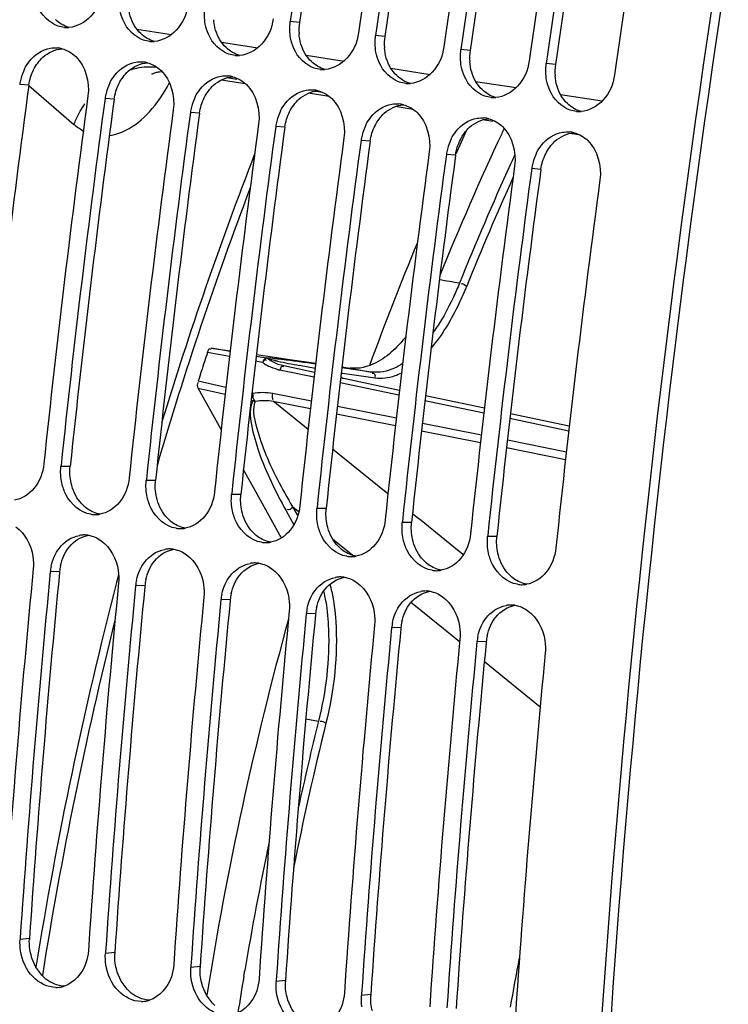
# Model space of a CAD drawing. Units: millimetres. Extents: x 0 to 594, y 0 to 420.
# Drawn here: x 284 to 290, y 64 to 73 of the extents above; entities that cross this region are included whole.
import ezdxf

# ---------------------------------------------------------------- set-up
doc = ezdxf.new("R2010")
doc.units = ezdxf.units.MM
doc.header["$LTSCALE"] = 32.67
doc.layers.get('0').update_dxf_attribs({"linetype": 'CONTINUOUS'})
doc.layers.add('SOLIDES', color=7, linetype='CONTINUOUS')

msp = doc.modelspace()

# ---------------------------------------------------------------- linework, layer by layer
at = {"color": 9, "linetype": 'CONTINUOUS'}
for p, q in [((284.672677, 73.328181), (284.998839, 73.278055)), ((286.207155, 73.39182), (286.120936, 73.400562)), ((287.013125, 73.259642), (286.926906, 73.268384)), ((285.472206, 73.205306), (285.813673, 73.152829)), ((287.819095, 73.127464), (287.732876, 73.136206)), ((286.271735, 73.082432), (286.628507, 73.027602)), ((287.071264, 72.959558), (287.442056, 72.902573)), ((288.625065, 72.995286), (288.538846, 73.004027)), ((285.617106, 72.855315), (285.523024, 72.869774)), ((283.651934, 72.799136), (283.565421, 72.805758)), ((287.871666, 72.836549), (288.254976, 72.777641)), ((284.457904, 72.666958), (284.371391, 72.673579)), ((286.424324, 72.731259), (286.350209, 72.742649)), ((288.673053, 72.713389), (289.067896, 72.652708)), ((285.263874, 72.534779), (285.17736, 72.541401)), ((286.069843, 72.402601), (285.98333, 72.409223)), ((286.875813, 72.270423), (286.7893, 72.277045)), ((287.681783, 72.138245), (287.59527, 72.144867)), ((288.487752, 72.006067), (288.401239, 72.012689)), ((284.042275, 69.201056), (283.954872, 69.200251)), ((284.848245, 69.068878), (284.760841, 69.068072)), ((285.654215, 68.936699), (285.566811, 68.935894)), ((286.460185, 68.804521), (286.372781, 68.803716)), ((287.266154, 68.672343), (287.178751, 68.671538)), ((288.072124, 68.540165), (287.98472, 68.53936)), ((283.942185, 68.210592), (283.854567, 68.207664)), ((284.748155, 68.078414), (284.660537, 68.075486)), ((285.554125, 67.946236), (285.466507, 67.943308)), ((286.360095, 67.814057), (286.272476, 67.81113)), ((287.166064, 67.681879), (287.078446, 67.678952)), ((287.972034, 67.549701), (287.884416, 67.546774)), ((283.657612, 64.747485), (283.569384, 64.737136)), ((284.463582, 64.615307), (284.375354, 64.604958)), ((285.269551, 64.483129), (285.181323, 64.47278)), ((286.075521, 64.35095), (285.987293, 64.340602)), ((286.881491, 64.218772), (286.793263, 64.208424))]:
    msp.add_line(p, q, dxfattribs=at)
at = {"color": 7, "linetype": 'CONTINUOUS'}
for p, q in [((283.955928, 69.210282), (283.954872, 69.200251)), ((284.761898, 69.078104), (284.760841, 69.068072)), ((285.567867, 68.945926), (285.566811, 68.935894)), ((286.373837, 68.813748), (286.372781, 68.803716)), ((287.179807, 68.68157), (287.178751, 68.671538)), ((287.985777, 68.549392), (287.98472, 68.53936)), ((283.570489, 64.753499), (283.569384, 64.737136)), ((284.376459, 64.621321), (284.375354, 64.604958)), ((285.182428, 64.489143), (285.181323, 64.47278)), ((285.682496, 64.38997), (285.691598, 64.444046)), ((285.988398, 64.356965), (285.987293, 64.340602)), ((286.794368, 64.224787), (286.793263, 64.208424))]:
    msp.add_line(p, q, dxfattribs=at)
at = {"color": 3, "linetype": 'CONTINUOUS'}
for p, q in [((283.942185, 68.210592), (283.941104, 68.199421)), ((284.748155, 68.078414), (284.747074, 68.067243)), ((285.554125, 67.946236), (285.553043, 67.935065)), ((286.360095, 67.814057), (286.359013, 67.802887)), ((287.166064, 67.681879), (287.164983, 67.670709)), ((287.972034, 67.549701), (287.970953, 67.53853))]:
    msp.add_line(p, q, dxfattribs=at)
at = {"color": 7, "linetype": 'CONTINUOUS'}
for centre, radius, start, end in [((406.438992, 56.193074), 121.542306, 170.20878652, 171.8609404), ((407.083768, 56.087332), 121.542306, 170.20878652, 171.8609404), ((407.244961, 56.060896), 121.542306, 170.20878652, 171.8609404), ((407.889737, 55.955153), 121.542306, 170.20878652, 171.8609404), ((408.050931, 55.928718), 121.542306, 170.20878652, 171.8609404), ((408.695707, 55.822975), 121.542306, 170.20878652, 171.8609404), ((408.856901, 55.79654), 121.542306, 170.20878652, 171.8609404), ((409.501677, 55.690797), 121.542306, 170.20878652, 171.8609404), ((284.010986, 73.604419), 0.260007, 264.7877432, 270.1332273), ((284.010988, 73.611712), 0.2673, 270.1290399, 274.2933133), ((283.900722, 72.898444), 0.254413, 75.2456239, 85.0635902), ((284.816956, 73.472241), 0.260007, 264.7877432, 270.1332273), ((284.816958, 73.479533), 0.2673, 270.1290399, 274.2933133), ((285.622925, 73.340063), 0.260007, 264.7877432, 270.1332273), ((285.622928, 73.347355), 0.2673, 270.1290399, 274.2933133), ((284.032325, 72.743069), 0.47106, 153.459631, 165.8128962), ((284.706692, 72.766265), 0.254413, 75.2456239, 85.0635902), ((286.428895, 73.207884), 0.260007, 264.7877432, 270.1332273), ((286.428898, 73.215177), 0.2673, 270.1290399, 274.2933133), ((284.032023, 72.742827), 0.470826, 165.775255, 172.3188167), ((285.512662, 72.634087), 0.254413, 75.2456239, 85.0635902), ((284.838294, 72.610891), 0.47106, 153.459631, 165.8128962), ((287.234865, 73.075706), 0.260007, 264.7877432, 270.1332273), ((287.234867, 73.082999), 0.2673, 270.1290399, 274.2933133), ((404.007008, 56.572434), 120.87752, 172.33268513, 173.99089162), ((404.169622, 56.545822), 120.878951, 172.33269183, 173.98609743), ((284.837992, 72.610648), 0.470826, 165.775255, 172.3188167), ((285.644264, 72.478713), 0.47106, 153.459631, 165.8128962), ((286.318632, 72.501909), 0.254413, 75.2456239, 85.0635902), ((288.040835, 72.943528), 0.260007, 264.7877432, 270.1332273), ((288.040837, 72.950821), 0.2673, 270.1290399, 274.2933133), ((285.643962, 72.47847), 0.470826, 165.775255, 172.3188167), ((287.124601, 72.369731), 0.254413, 75.2456239, 85.0635902), ((404.812978, 56.440256), 120.87752, 172.33268513, 173.99089162), ((404.975592, 56.413644), 120.878951, 172.33269183, 173.98609743), ((286.450234, 72.346535), 0.47106, 153.459631, 165.8128962), ((287.930571, 72.237553), 0.254413, 75.2456239, 85.0635902), ((288.846804, 72.81135), 0.260007, 264.7877432, 270.1332273), ((288.846807, 72.818643), 0.2673, 270.1290399, 274.2933133), ((405.618948, 56.308078), 120.87752, 172.33268513, 173.99089162), ((405.781562, 56.281465), 120.878951, 172.33269183, 173.98609743), ((286.449932, 72.346292), 0.470826, 165.775255, 172.3188167), ((287.256204, 72.214357), 0.47106, 153.459631, 165.8128962), ((312.362991, 60.992094), 26.770607, 154.7972874, 154.9133601), ((406.424918, 56.1759), 120.87752, 172.33268513, 173.99089162), ((287.255901, 72.214114), 0.470826, 165.775255, 172.3188167), ((313.222063, 60.598531), 27.715508, 154.9294829, 157.9477213), ((312.527277, 60.894521), 27.274409, 155.1097627, 155.625817), ((288.736541, 72.105375), 0.254413, 75.2456239, 85.0635902), ((406.587531, 56.149287), 120.878951, 172.33269183, 173.98609743), ((288.062173, 72.082179), 0.47106, 153.459631, 165.8128962), ((407.230887, 56.043722), 120.87752, 172.33268513, 173.99089162), ((407.393501, 56.017109), 120.878951, 172.33269183, 173.98609743), ((288.061871, 72.081936), 0.470826, 165.775255, 172.3188167), ((288.868143, 71.95), 0.47106, 153.459631, 165.8128962), ((408.036857, 55.911543), 120.87752, 172.33268513, 173.99089162), ((288.867841, 71.949758), 0.470826, 165.775255, 172.3188167), ((408.199471, 55.884931), 120.878951, 172.33269183, 173.98609743), ((408.842827, 55.779365), 120.87752, 172.33268513, 173.99089162), ((314.291477, 60.139594), 29.193521, 157.4924994, 159.9395938), ((284.27755, 69.003556), 0.256596, 260.7121373, 271.1073445), ((284.277382, 69.013186), 0.266227, 271.1035732, 279.4283745), ((285.08352, 68.871378), 0.256596, 260.7121373, 271.1073445), ((285.083351, 68.881008), 0.266227, 271.1035732, 279.4283745), ((284.174848, 68.289), 0.266172, 91.3906183, 99.4301216), ((284.174641, 68.298182), 0.256988, 81.4792054, 91.3941972), ((284.980818, 68.156822), 0.266172, 91.3906183, 99.4301216), ((284.980611, 68.166004), 0.256988, 81.4792054, 91.3941972), ((285.88949, 68.7392), 0.256596, 260.7121373, 271.1073445), ((285.889321, 68.74883), 0.266227, 271.1035732, 279.4283745), ((286.695459, 68.607021), 0.256596, 260.7121373, 271.1073445), ((286.695291, 68.616652), 0.266227, 271.1035732, 279.4283745), ((402.365163, 56.735516), 119.22756, 174.46565932, 176.13913067), ((284.317786, 68.162731), 0.465393, 167.8766805, 174.4595692), ((285.786787, 68.024644), 0.266172, 91.3906183, 99.4301216), ((285.786581, 68.033826), 0.256988, 81.4792054, 91.3941972), ((287.501429, 68.474843), 0.256596, 260.7121373, 271.1073445), ((287.50126, 68.484474), 0.266227, 271.1035732, 279.4283745), ((402.530457, 56.708724), 119.231675, 174.46567882, 176.1312114), ((285.123756, 68.030553), 0.465393, 167.8766805, 174.4595692), ((286.592757, 67.892466), 0.266172, 91.3906183, 99.4301216), ((286.59255, 67.901647), 0.256988, 81.4792054, 91.3941972), ((403.171132, 56.603338), 119.22756, 174.46565932, 176.13913067), ((403.336426, 56.576546), 119.231675, 174.46567882, 176.1312114), ((287.398727, 67.760288), 0.266172, 91.3906183, 99.4301216), ((287.39852, 67.769469), 0.256988, 81.4792054, 91.3941972), ((288.307399, 68.342665), 0.256596, 260.7121373, 271.1073445), ((288.30723, 68.352296), 0.266227, 271.1035732, 279.4283745), ((403.977102, 56.47116), 119.22756, 174.46565932, 176.13913067), ((404.142396, 56.444367), 119.231675, 174.46567882, 176.1312114), ((285.929725, 67.898375), 0.465393, 167.8766805, 174.4595692), ((404.783072, 56.338981), 119.22756, 174.46565932, 176.13913067), ((286.735695, 67.766197), 0.465393, 167.8766805, 174.4595692), ((288.204697, 67.62811), 0.266172, 91.3906183, 99.4301216), ((288.20449, 67.637291), 0.256988, 81.4792054, 91.3941972), ((317.694068, 59.03881), 32.77209, 164.565313, 170.920564), ((404.948366, 56.312189), 119.231675, 174.46567882, 176.1312114), ((405.589042, 56.206803), 119.22756, 174.46565932, 176.13913067), ((405.754336, 56.180011), 119.231675, 174.46567882, 176.1312114), ((287.541665, 67.634019), 0.465393, 167.8766805, 174.4595692), ((406.395011, 56.074625), 119.22756, 174.46565932, 176.13913067), ((288.347635, 67.501841), 0.465393, 167.8766805, 174.4595692), ((406.560305, 56.047833), 119.231675, 174.46567882, 176.1312114), ((407.200981, 55.942447), 119.22756, 174.46565932, 176.13913067), ((318.164002, 58.951689), 32.933615, 168.2512503, 170.3998953), ((318.270365, 58.932866), 33.041627, 170.4935618, 171.0995973), ((283.907136, 64.544755), 0.259887, 270.1174908, 277.2236308), ((283.906757, 64.548095), 0.263248, 277.214031, 279.4665845), ((283.905973, 64.55236), 0.267584, 279.4819493, 287.1337068), ((284.713106, 64.412577), 0.259887, 270.1174908, 277.2236308), ((284.712727, 64.415917), 0.263248, 277.214031, 279.4665845), ((284.711943, 64.420182), 0.267584, 279.4819493, 287.1337068)]:
    msp.add_arc(centre, radius, start, end, dxfattribs=at)
at = {"color": 3, "linetype": 'CONTINUOUS'}
for centre, radius, start, end in [((406.267938, 56.221127), 121.282415, 170.20878652, 171.8609404), ((407.073907, 56.088949), 121.282415, 170.20878652, 171.8609404), ((407.879877, 55.956771), 121.282415, 170.20878652, 171.8609404), ((408.685847, 55.824592), 121.282415, 170.20878652, 171.8609404), ((286.682349, 73.324468), 0.479943, 171.9328972, 184.5414512), ((287.488319, 73.19229), 0.479943, 171.9328972, 184.5414512), ((288.294288, 73.060112), 0.479943, 171.9328972, 184.5414512), ((289.100258, 72.927934), 0.479943, 171.9328972, 184.5414512), ((403.192587, 56.70604), 120.619051, 172.33268513, 173.99089162), ((403.998557, 56.573862), 120.619051, 172.33268513, 173.99089162), ((404.804527, 56.441684), 120.619051, 172.33268513, 173.99089162), ((405.610496, 56.309506), 120.619051, 172.33268513, 173.99089162), ((406.416466, 56.177327), 120.619051, 172.33268513, 173.99089162), ((407.222436, 56.045149), 120.619051, 172.33268513, 173.99089162), ((408.028406, 55.912971), 120.619051, 172.33268513, 173.99089162), ((284.403427, 68.165851), 0.463407, 167.8710643, 174.4595581), ((402.357703, 56.736789), 118.970092, 174.47104032, 176.1391423), ((285.209397, 68.033673), 0.463407, 167.8710643, 174.4595581), ((403.163673, 56.604611), 118.970092, 174.47104032, 176.1391423), ((403.969642, 56.472433), 118.970092, 174.47104032, 176.1391423), ((286.015367, 67.901494), 0.463407, 167.8710643, 174.4595581), ((286.821336, 67.769316), 0.463407, 167.8710643, 174.4595581), ((404.775612, 56.340255), 118.970092, 174.47104032, 176.1391423), ((405.581582, 56.208076), 118.970092, 174.47104032, 176.1391423), ((287.627306, 67.637138), 0.463407, 167.8710643, 174.4595581), ((288.433276, 67.50496), 0.463407, 167.8710643, 174.4595581), ((406.387552, 56.075898), 118.970092, 174.47104032, 176.1391423), ((284.116543, 64.716543), 0.459973, 176.1428349, 177.47091), ((284.922513, 64.584365), 0.459973, 176.1428349, 177.47091), ((285.728482, 64.452187), 0.459973, 176.1428349, 177.47091), ((286.534452, 64.320008), 0.459973, 176.1428349, 177.47091), ((287.340422, 64.18783), 0.459973, 176.1428349, 177.47091)]:
    msp.add_arc(centre, radius, start, end, dxfattribs=at)
at = {"color": 7, "linetype": 'CONTINUOUS'}
for points, knots in [([(291.036915, 78.947108), (290.682084, 77.13784), (289.436436, 69.917608), (288.841204, 62.583277), (288.790402, 57.10107)], [0, 0, 0, 0, 0.25166386, 1, 1, 1, 1]), ([(283.928148, 73.358097), (283.843493, 73.386707), (283.745965, 73.489978), (283.712493, 73.608137), (283.706359, 73.641217)], [0, 0, 0, 0, 0.72647564, 1, 1, 1, 1]), ([(284.347803, 73.691354), (284.335329, 73.604129), (284.268946, 73.440388), (284.10826, 73.350949), (284.030999, 73.345162)], [0, 0, 0, 0, 0.53211442, 1, 1, 1, 1]), ([(284.734117, 73.225919), (284.649463, 73.254529), (284.551935, 73.3578), (284.518463, 73.475958), (284.512329, 73.509039)], [0, 0, 0, 0, 0.72647564, 1, 1, 1, 1]), ([(285.153773, 73.559176), (285.141298, 73.471951), (285.074916, 73.30821), (284.914229, 73.218771), (284.836969, 73.212983)], [0, 0, 0, 0, 0.53211442, 1, 1, 1, 1]), ([(285.959742, 73.426997), (285.947268, 73.339772), (285.880886, 73.176032), (285.720199, 73.086593), (285.642939, 73.080805)], [0, 0, 0, 0, 0.53211442, 1, 1, 1, 1]), ([(285.540087, 73.09374), (285.455433, 73.122351), (285.357904, 73.225621), (285.324433, 73.34378), (285.318299, 73.376861)], [0, 0, 0, 0, 0.72647564, 1, 1, 1, 1]), ([(286.346057, 72.961562), (286.261403, 72.990173), (286.163874, 73.093443), (286.130402, 73.211602), (286.124268, 73.244682)], [0, 0, 0, 0, 0.72647564, 1, 1, 1, 1]), ([(286.765712, 73.294819), (286.753238, 73.207594), (286.686856, 73.043854), (286.526169, 72.954415), (286.448908, 72.948627)], [0, 0, 0, 0, 0.53211442, 1, 1, 1, 1]), ([(283.610905, 72.953552), (283.623867, 72.979432), (283.679619, 73.070507), (283.779598, 73.136738), (283.856502, 73.149295)], [0, 0, 0, 0, 0.27085001, 1, 1, 1, 1]), ([(287.571682, 73.162641), (287.559208, 73.075416), (287.492825, 72.911676), (287.332139, 72.822237), (287.254878, 72.816449)], [0, 0, 0, 0, 0.53211442, 1, 1, 1, 1]), ([(287.152027, 72.829384), (287.067372, 72.857995), (286.969844, 72.961265), (286.936372, 73.079424), (286.930238, 73.112504)], [0, 0, 0, 0, 0.72647564, 1, 1, 1, 1]), ([(284.416875, 72.821374), (284.429837, 72.847254), (284.485589, 72.938329), (284.585568, 73.00456), (284.662471, 73.017117)], [0, 0, 0, 0, 0.27085001, 1, 1, 1, 1]), ([(287.957996, 72.697206), (287.873342, 72.725816), (287.775814, 72.829087), (287.742342, 72.947246), (287.736208, 72.980326)], [0, 0, 0, 0, 0.72647564, 1, 1, 1, 1]), ([(288.377652, 73.030463), (288.365177, 72.943238), (288.298795, 72.779497), (288.138108, 72.690059), (288.060848, 72.684271)], [0, 0, 0, 0, 0.53211442, 1, 1, 1, 1]), ([(285.222845, 72.689196), (285.235807, 72.715076), (285.291559, 72.806151), (285.391538, 72.872382), (285.468441, 72.884938)], [0, 0, 0, 0, 0.27085001, 1, 1, 1, 1]), ([(289.183621, 72.898285), (289.171147, 72.81106), (289.104765, 72.647319), (288.944078, 72.557881), (288.866818, 72.552093)], [0, 0, 0, 0, 0.53211442, 1, 1, 1, 1]), ([(288.763966, 72.565028), (288.679312, 72.593638), (288.581783, 72.696909), (288.548312, 72.815068), (288.542178, 72.848148)], [0, 0, 0, 0, 0.72647564, 1, 1, 1, 1]), ([(286.028815, 72.557018), (286.041776, 72.582898), (286.097529, 72.673973), (286.197508, 72.740204), (286.274411, 72.75276)], [0, 0, 0, 0, 0.27085001, 1, 1, 1, 1]), ([(286.834784, 72.424839), (286.847746, 72.45072), (286.903498, 72.541794), (287.003477, 72.608026), (287.080381, 72.620582)], [0, 0, 0, 0, 0.27085001, 1, 1, 1, 1]), ([(287.640754, 72.292661), (287.653716, 72.318542), (287.709468, 72.409616), (287.809447, 72.475848), (287.88635, 72.488404)], [0, 0, 0, 0, 0.27085001, 1, 1, 1, 1]), ([(288.446724, 72.160483), (288.459686, 72.186363), (288.515438, 72.277438), (288.615417, 72.34367), (288.69232, 72.356226)], [0, 0, 0, 0, 0.27085001, 1, 1, 1, 1]), ([(287.212106, 70.424385), (287.196463, 70.405089), (287.136642, 70.335136), (287.068885, 70.27147), (287.014428, 70.232031)], [0, 0, 0, 0, 0.26976804, 1, 1, 1, 1]), ([(287.014428, 70.232031), (286.987681, 70.212661), (286.890282, 70.150428), (286.768182, 70.119117), (286.685933, 70.130748)], [0, 0, 0, 0, 0.28446322, 1, 1, 1, 1]), ([(283.793678, 69.226686), (283.785013, 69.144357), (283.730537, 68.988325), (283.586847, 68.894625), (283.515024, 68.882733)], [0, 0, 0, 0, 0.53208422, 1, 1, 1, 1]), ([(284.599647, 69.094508), (284.590983, 69.012178), (284.536507, 68.856147), (284.392816, 68.762447), (284.320993, 68.750555)], [0, 0, 0, 0, 0.53208422, 1, 1, 1, 1]), ([(284.236137, 68.750324), (284.137789, 68.766453), (284.014924, 68.876358), (283.972131, 69.006875), (283.96391, 69.044122)], [0, 0, 0, 0, 0.72320935, 1, 1, 1, 1]), ([(285.405617, 68.96233), (285.396952, 68.88), (285.342477, 68.723969), (285.198786, 68.630269), (285.126963, 68.618377)], [0, 0, 0, 0, 0.53208422, 1, 1, 1, 1]), ([(285.042107, 68.618146), (284.943759, 68.634275), (284.820894, 68.74418), (284.778101, 68.874697), (284.76988, 68.911944)], [0, 0, 0, 0, 0.72320935, 1, 1, 1, 1]), ([(285.848076, 68.485968), (285.749729, 68.502097), (285.626863, 68.612001), (285.584071, 68.742519), (285.575849, 68.779766)], [0, 0, 0, 0, 0.72320935, 1, 1, 1, 1]), ([(286.211587, 68.830152), (286.202922, 68.747822), (286.148447, 68.591791), (286.004756, 68.498091), (285.932933, 68.486199)], [0, 0, 0, 0, 0.53208422, 1, 1, 1, 1]), ([(287.017557, 68.697974), (287.008892, 68.615644), (286.954416, 68.459612), (286.810726, 68.365912), (286.738903, 68.354021)], [0, 0, 0, 0, 0.53208422, 1, 1, 1, 1]), ([(283.530122, 68.633207), (283.618188, 68.5707), (283.694222, 68.420094), (283.697152, 68.273114), (283.693373, 68.2341)], [0, 0, 0, 0, 0.73370344, 1, 1, 1, 1]), ([(286.654046, 68.35379), (286.555698, 68.369919), (286.432833, 68.479823), (286.39004, 68.610341), (286.381819, 68.647587)], [0, 0, 0, 0, 0.72320935, 1, 1, 1, 1]), ([(283.894331, 68.355592), (283.906231, 68.381431), (283.958032, 68.472463), (284.055927, 68.5391), (284.131237, 68.551575)], [0, 0, 0, 0, 0.27149008, 1, 1, 1, 1]), ([(284.336092, 68.501029), (284.424157, 68.438521), (284.500191, 68.287916), (284.503122, 68.140936), (284.499343, 68.101922)], [0, 0, 0, 0, 0.73370344, 1, 1, 1, 1]), ([(287.460016, 68.221612), (287.361668, 68.237741), (287.238803, 68.347645), (287.19601, 68.478163), (287.187789, 68.515409)], [0, 0, 0, 0, 0.72320935, 1, 1, 1, 1]), ([(287.823526, 68.565796), (287.814862, 68.483466), (287.760386, 68.327434), (287.616695, 68.233734), (287.544872, 68.221843)], [0, 0, 0, 0, 0.53208422, 1, 1, 1, 1]), ([(284.700301, 68.223413), (284.712201, 68.249253), (284.764001, 68.340285), (284.861897, 68.406922), (284.937207, 68.419397)], [0, 0, 0, 0, 0.27149008, 1, 1, 1, 1]), ([(288.629496, 68.433617), (288.620831, 68.351288), (288.566356, 68.195256), (288.422665, 68.101556), (288.350842, 68.089665)], [0, 0, 0, 0, 0.53208422, 1, 1, 1, 1]), ([(285.142061, 68.36885), (285.230127, 68.306343), (285.306161, 68.155738), (285.309092, 68.008757), (285.305313, 67.969744)], [0, 0, 0, 0, 0.73370344, 1, 1, 1, 1]), ([(288.265986, 68.089434), (288.167638, 68.105562), (288.044773, 68.215467), (288.00198, 68.345985), (287.993759, 68.383231)], [0, 0, 0, 0, 0.72320935, 1, 1, 1, 1]), ([(285.506271, 68.091235), (285.51817, 68.117075), (285.569971, 68.208107), (285.667867, 68.274744), (285.743177, 68.287219)], [0, 0, 0, 0, 0.27149008, 1, 1, 1, 1]), ([(285.948031, 68.236672), (286.036097, 68.174165), (286.112131, 68.02356), (286.115061, 67.876579), (286.111282, 67.837565)], [0, 0, 0, 0, 0.73370344, 1, 1, 1, 1]), ([(286.312241, 67.959057), (286.32414, 67.984897), (286.375941, 68.075929), (286.473836, 68.142566), (286.549146, 68.15504)], [0, 0, 0, 0, 0.27149008, 1, 1, 1, 1]), ([(286.754001, 68.104494), (286.842067, 68.041987), (286.918101, 67.891382), (286.921031, 67.744401), (286.917252, 67.705387)], [0, 0, 0, 0, 0.73370344, 1, 1, 1, 1]), ([(287.11821, 67.826879), (287.13011, 67.852718), (287.181911, 67.943751), (287.279806, 68.010388), (287.355116, 68.022862)], [0, 0, 0, 0, 0.27149008, 1, 1, 1, 1]), ([(287.55997, 67.972316), (287.648036, 67.909809), (287.72407, 67.759203), (287.727001, 67.612223), (287.723222, 67.573209)], [0, 0, 0, 0, 0.73370344, 1, 1, 1, 1]), ([(287.92418, 67.694701), (287.93608, 67.72054), (287.98788, 67.811573), (288.085776, 67.878209), (288.161086, 67.890684)], [0, 0, 0, 0, 0.27149008, 1, 1, 1, 1]), ([(288.36594, 67.840138), (288.454006, 67.777631), (288.53004, 67.627025), (288.532971, 67.480045), (288.529192, 67.441031)], [0, 0, 0, 0, 0.73370344, 1, 1, 1, 1]), ([(283.907669, 64.284869), (283.828291, 64.28472), (283.657667, 64.373191), (283.587652, 64.541338), (283.573969, 64.63152)], [0, 0, 0, 0, 0.4653118, 1, 1, 1, 1]), ([(284.21416, 64.631394), (284.211545, 64.592626), (284.187294, 64.455747), (284.081096, 64.326305), (283.984804, 64.296652)], [0, 0, 0, 0, 0.2783146, 1, 1, 1, 1]), ([(284.713639, 64.152691), (284.63426, 64.152542), (284.463637, 64.241013), (284.393622, 64.40916), (284.379939, 64.499342)], [0, 0, 0, 0, 0.4653118, 1, 1, 1, 1]), ([(285.020129, 64.499216), (285.017514, 64.460448), (284.993264, 64.323569), (284.887066, 64.194127), (284.790774, 64.164473)], [0, 0, 0, 0, 0.2783146, 1, 1, 1, 1]), ([(285.519609, 64.020512), (285.44023, 64.020363), (285.269606, 64.108835), (285.199591, 64.276982), (285.185909, 64.367163)], [0, 0, 0, 0, 0.4653118, 1, 1, 1, 1]), ([(285.826099, 64.367038), (285.823484, 64.32827), (285.799233, 64.191391), (285.693036, 64.061949), (285.596744, 64.032295)], [0, 0, 0, 0, 0.2783146, 1, 1, 1, 1]), ([(286.325578, 63.888334), (286.2462, 63.888185), (286.075576, 63.976657), (286.005561, 64.144804), (285.991878, 64.234985)], [0, 0, 0, 0, 0.4653118, 1, 1, 1, 1]), ([(286.632069, 64.234859), (286.629454, 64.196092), (286.605203, 64.059213), (286.499006, 63.929771), (286.402713, 63.900117)], [0, 0, 0, 0, 0.2783146, 1, 1, 1, 1])]:
    msp.add_open_spline(points, degree=3, knots=knots, dxfattribs=at)
at = {"color": 3, "linetype": 'CONTINUOUS'}
msp.add_open_spline([(291.120894, 78.925149), (290.766393, 77.117559), (289.522125, 69.904139), (288.92843, 62.576604), (288.878945, 57.099626)], degree=3, knots=[0, 0, 0, 0, 0.25166931, 1, 1, 1, 1], dxfattribs=at)
for points in [[(284.649939, 73.361026), (284.616115, 73.417875), (284.597173, 73.484877), (284.591973, 73.550823)], [(284.030793, 73.345262), (283.98301, 73.358059), (283.937971, 73.385227), (283.90229, 73.419489)], [(285.455909, 73.228848), (285.422085, 73.285697), (285.403143, 73.352699), (285.397943, 73.418645)], [(284.70826, 73.287311), (284.68566, 73.309012), (284.66596, 73.334099), (284.649939, 73.361026)], [(284.836762, 73.213084), (284.78898, 73.22588), (284.743941, 73.253049), (284.70826, 73.287311)], [(285.51423, 73.155132), (285.49163, 73.176833), (285.471929, 73.201921), (285.455909, 73.228848)], [(286.261878, 73.09667), (286.228055, 73.153519), (286.209112, 73.220521), (286.203913, 73.286466)], [(283.784319, 73.063475), (283.833208, 73.107972), (283.899403, 73.139327), (283.965302, 73.144566)], [(285.642732, 73.080906), (285.594949, 73.093702), (285.54991, 73.120871), (285.51423, 73.155132)], [(287.067848, 72.964492), (287.034024, 73.021341), (287.015082, 73.088343), (287.009883, 73.154288)], [(283.697302, 72.94646), (283.719082, 72.989915), (283.748371, 73.030757), (283.784319, 73.063475)], [(286.320199, 73.022954), (286.297599, 73.044655), (286.277899, 73.069743), (286.261878, 73.09667)], [(284.590289, 72.931297), (284.639178, 72.975794), (284.705373, 73.007148), (284.771271, 73.012388)], [(286.448702, 72.948727), (286.400919, 72.961524), (286.35588, 72.988693), (286.320199, 73.022954)], [(287.126169, 72.890776), (287.103569, 72.912477), (287.083869, 72.937565), (287.067848, 72.964492)], [(287.873818, 72.832314), (287.839994, 72.889163), (287.821052, 72.956165), (287.815852, 73.02211)], [(283.651934, 72.799136), (283.658789, 72.85006), (283.674278, 72.900523), (283.697302, 72.94646)], [(284.503271, 72.814282), (284.525052, 72.857737), (284.554341, 72.898579), (284.590289, 72.931297)], [(285.396259, 72.799119), (285.445147, 72.843616), (285.511343, 72.87497), (285.577241, 72.88021)], [(287.254672, 72.816549), (287.206889, 72.829346), (287.16185, 72.856515), (287.126169, 72.890776)], [(288.679788, 72.700135), (288.645964, 72.756984), (288.627021, 72.823986), (288.621822, 72.889932)], [(284.457904, 72.666958), (284.464759, 72.717882), (284.480247, 72.768345), (284.503271, 72.814282)], [(285.309241, 72.682104), (285.331021, 72.725559), (285.360311, 72.766401), (285.396259, 72.799119)], [(287.932139, 72.758598), (287.909539, 72.780299), (287.889838, 72.805387), (287.873818, 72.832314)], [(285.263874, 72.534779), (285.270728, 72.585704), (285.286217, 72.636167), (285.309241, 72.682104)], [(286.202228, 72.666941), (286.251117, 72.711437), (286.317313, 72.742792), (286.383211, 72.748032)], [(288.060641, 72.684371), (288.012859, 72.697168), (287.96782, 72.724337), (287.932139, 72.758598)], [(288.738109, 72.62642), (288.715509, 72.648121), (288.695808, 72.673209), (288.679788, 72.700135)], [(286.115211, 72.549926), (286.136991, 72.593381), (286.16628, 72.634223), (286.202228, 72.666941)], [(287.008198, 72.534763), (287.057087, 72.579259), (287.123282, 72.610614), (287.189181, 72.615854)], [(288.866611, 72.552193), (288.818828, 72.56499), (288.773789, 72.592159), (288.738109, 72.62642)], [(286.069843, 72.402601), (286.076698, 72.453526), (286.092187, 72.503989), (286.115211, 72.549926)], [(286.921181, 72.417747), (286.942961, 72.461203), (286.97225, 72.502045), (287.008198, 72.534763)], [(286.875813, 72.270423), (286.882668, 72.321348), (286.898157, 72.371811), (286.921181, 72.417747)], [(287.72715, 72.285569), (287.748931, 72.329025), (287.77822, 72.369867), (287.814168, 72.402585)], [(287.814168, 72.402585), (287.863057, 72.447081), (287.929252, 72.478436), (287.99515, 72.483675)], [(288.620138, 72.270407), (288.669026, 72.314903), (288.735222, 72.346258), (288.80112, 72.351497)], [(287.681783, 72.138245), (287.688638, 72.18917), (287.704126, 72.239632), (287.72715, 72.285569)], [(288.53312, 72.153391), (288.5549, 72.196846), (288.58419, 72.237688), (288.620138, 72.270407)], [(288.487752, 72.006067), (288.494607, 72.056991), (288.510096, 72.107454), (288.53312, 72.153391)], [(284.051312, 69.045415), (284.040096, 69.096158), (284.036836, 69.149373), (284.042275, 69.201056)], [(284.857282, 68.913236), (284.846066, 68.963979), (284.842806, 69.017195), (284.848245, 69.068878)], [(284.13559, 68.866437), (284.093729, 68.917389), (284.065543, 68.981026), (284.051312, 69.045415)], [(284.203537, 68.802775), (284.17823, 68.820744), (284.155292, 68.842455), (284.13559, 68.866437)], [(284.94156, 68.734259), (284.899699, 68.785211), (284.871513, 68.848848), (284.857282, 68.913236)], [(285.663251, 68.781058), (285.652036, 68.831801), (285.648776, 68.885017), (285.654215, 68.936699)], [(284.325606, 68.751662), (284.28202, 68.758458), (284.239505, 68.777236), (284.203537, 68.802775)], [(285.747529, 68.602081), (285.705669, 68.653033), (285.677483, 68.71667), (285.663251, 68.781058)], [(286.469221, 68.64888), (286.458005, 68.699623), (286.454745, 68.752839), (286.460185, 68.804521)], [(285.009506, 68.670597), (284.9842, 68.688566), (284.961262, 68.710277), (284.94156, 68.734259)], [(285.131576, 68.619484), (285.087989, 68.626279), (285.045474, 68.645058), (285.009506, 68.670597)], [(285.815476, 68.538419), (285.79017, 68.556387), (285.767232, 68.578099), (285.747529, 68.602081)], [(286.553499, 68.469902), (286.511639, 68.520855), (286.483453, 68.584492), (286.469221, 68.64888)], [(287.275191, 68.516702), (287.263975, 68.567445), (287.260715, 68.620661), (287.266154, 68.672343)], [(284.032674, 68.440986), (284.077986, 68.49757), (284.147158, 68.541843), (284.218678, 68.553667)], [(285.937545, 68.487306), (285.893959, 68.494101), (285.851444, 68.51288), (285.815476, 68.538419)], [(287.359469, 68.337724), (287.317608, 68.388676), (287.289422, 68.452313), (287.275191, 68.516702)], [(288.081161, 68.384524), (288.069945, 68.435267), (288.066685, 68.488483), (288.072124, 68.540165)], [(283.981851, 68.358049), (283.995423, 68.387495), (284.012406, 68.415678), (284.032674, 68.440986)], [(284.838643, 68.308808), (284.883956, 68.365392), (284.953128, 68.409665), (285.024648, 68.421489)], [(286.621446, 68.406241), (286.596139, 68.424209), (286.573201, 68.445921), (286.553499, 68.469902)], [(286.743515, 68.355128), (286.699929, 68.361923), (286.657414, 68.380702), (286.621446, 68.406241)], [(283.950365, 68.263218), (283.957361, 68.295782), (283.96791, 68.3278), (283.981851, 68.358049)], [(284.787821, 68.22587), (284.801392, 68.255317), (284.818376, 68.283499), (284.838643, 68.308808)], [(287.427415, 68.274063), (287.402109, 68.292031), (287.379171, 68.313743), (287.359469, 68.337724)], [(288.165439, 68.205546), (288.123578, 68.256498), (288.095392, 68.320135), (288.081161, 68.384524)], [(284.756335, 68.13104), (284.763331, 68.163604), (284.773879, 68.195622), (284.787821, 68.22587)], [(285.644613, 68.17663), (285.689926, 68.233214), (285.759098, 68.277486), (285.830618, 68.289311)], [(287.549485, 68.22295), (287.505899, 68.229745), (287.463384, 68.248524), (287.427415, 68.274063)], [(285.59379, 68.093692), (285.607362, 68.123139), (285.624346, 68.151321), (285.644613, 68.17663)], [(286.450583, 68.044452), (286.495895, 68.101036), (286.565067, 68.145308), (286.636588, 68.157133)], [(288.233385, 68.141884), (288.208079, 68.159853), (288.185141, 68.181565), (288.165439, 68.205546)], [(288.355455, 68.090771), (288.311868, 68.097567), (288.269353, 68.116346), (288.233385, 68.141884)], [(285.562305, 67.998862), (285.5693, 68.031426), (285.579849, 68.063443), (285.59379, 68.093692)], [(286.39976, 67.961514), (286.413332, 67.990961), (286.430316, 68.019143), (286.450583, 68.044452)], [(287.256553, 67.912274), (287.301865, 67.968858), (287.371037, 68.01313), (287.442557, 68.024955)], [(286.368274, 67.866684), (286.37527, 67.899248), (286.385819, 67.931265), (286.39976, 67.961514)], [(287.20573, 67.829336), (287.219302, 67.858783), (287.236285, 67.886965), (287.256553, 67.912274)], [(288.062522, 67.780096), (288.107835, 67.83668), (288.177007, 67.880952), (288.248527, 67.892777)], [(287.174244, 67.734506), (287.18124, 67.767069), (287.191789, 67.799087), (287.20573, 67.829336)], [(288.0117, 67.697158), (288.025271, 67.726604), (288.042255, 67.754787), (288.062522, 67.780096)], [(287.980214, 67.602327), (287.98721, 67.634891), (287.997758, 67.666909), (288.0117, 67.697158)], [(283.672402, 64.59222), (283.660307, 64.639166), (283.654878, 64.688409), (283.657018, 64.73684)], [(283.79655, 64.378965), (283.735589, 64.434186), (283.692923, 64.512568), (283.672402, 64.59222)], [(284.478372, 64.460042), (284.466277, 64.506988), (284.460847, 64.556231), (284.462988, 64.604662)], [(284.60252, 64.246787), (284.541559, 64.302008), (284.498893, 64.38039), (284.478372, 64.460042)], [(285.284341, 64.327864), (285.272247, 64.37481), (285.266817, 64.424052), (285.268958, 64.472484)], [(283.871362, 64.327013), (283.844303, 64.340781), (283.819051, 64.358582), (283.79655, 64.378965)], [(283.984719, 64.296284), (283.945604, 64.29793), (283.906254, 64.309258), (283.871362, 64.327013)], [(285.40849, 64.114609), (285.347529, 64.16983), (285.304862, 64.248212), (285.284341, 64.327864)], [(286.090311, 64.195686), (286.078217, 64.242631), (286.072787, 64.291874), (286.074927, 64.340305)], [(284.677332, 64.194834), (284.650273, 64.208603), (284.625021, 64.226404), (284.60252, 64.246787)], [(284.790688, 64.164106), (284.751574, 64.165752), (284.712224, 64.17708), (284.677332, 64.194834)], [(286.214459, 63.982431), (286.153499, 64.037652), (286.110832, 64.116033), (286.090311, 64.195686)], [(286.896281, 64.063508), (286.884186, 64.110453), (286.878756, 64.159696), (286.880897, 64.208127)]]:
    msp.add_open_spline(points, degree=3, dxfattribs=at)
at = {"color": 7, "linetype": 'CONTINUOUS'}
for points in [[(285.318299, 73.376861), (285.308823, 73.427961), (285.307609, 73.481292), (285.314967, 73.53274)], [(283.987365, 73.345487), (283.967267, 73.347324), (283.947267, 73.351635), (283.928148, 73.358097)], [(286.124268, 73.244682), (286.114793, 73.295783), (286.113579, 73.349114), (286.120936, 73.400562)], [(286.930238, 73.112504), (286.920763, 73.163605), (286.919548, 73.216935), (286.926906, 73.268384)], [(283.856502, 73.149295), (283.878268, 73.152849), (283.900642, 73.153813), (283.922615, 73.151913)], [(283.965515, 73.144468), (284.01376, 73.131798), (284.059261, 73.104434), (284.095257, 73.069902)], [(284.793335, 73.213308), (284.773237, 73.215146), (284.753237, 73.219457), (284.734117, 73.225919)], [(287.736208, 72.980326), (287.726732, 73.031427), (287.725518, 73.084757), (287.732876, 73.136206)], [(284.095257, 73.069902), (284.188428, 72.980521), (284.227421, 72.827972), (284.210197, 72.700015)], [(285.599305, 73.08113), (285.579207, 73.082968), (285.559206, 73.087279), (285.540087, 73.09374)], [(284.662471, 73.017117), (284.684238, 73.020671), (284.706611, 73.021634), (284.728584, 73.019735)], [(284.771485, 73.01229), (284.81973, 72.99962), (284.865231, 72.972256), (284.901227, 72.937724)], [(286.405275, 72.948952), (286.385177, 72.95079), (286.365176, 72.9551), (286.346057, 72.961562)], [(288.542178, 72.848148), (288.532702, 72.899249), (288.531488, 72.952579), (288.538846, 73.004027)], [(284.901227, 72.937724), (284.994397, 72.848343), (285.03339, 72.695794), (285.016166, 72.567837)], [(285.468441, 72.884938), (285.490208, 72.888492), (285.512581, 72.889456), (285.534554, 72.887557)], [(285.577455, 72.880112), (285.6257, 72.867442), (285.671201, 72.840078), (285.707196, 72.805546)], [(285.707196, 72.805546), (285.800367, 72.716165), (285.83936, 72.563616), (285.822136, 72.435659)], [(287.211244, 72.816774), (287.191146, 72.818612), (287.171146, 72.822922), (287.152027, 72.829384)], [(286.274411, 72.75276), (286.296178, 72.756314), (286.318551, 72.757278), (286.340524, 72.755379)], [(286.383424, 72.747934), (286.431669, 72.735264), (286.477171, 72.707899), (286.513166, 72.673368)], [(286.513166, 72.673368), (286.606337, 72.583987), (286.64533, 72.431438), (286.628106, 72.303481)], [(288.017214, 72.684596), (287.997116, 72.686434), (287.977116, 72.690744), (287.957996, 72.697206)], [(287.080381, 72.620582), (287.102147, 72.624136), (287.124521, 72.6251), (287.146494, 72.623201)], [(287.189394, 72.615755), (287.237639, 72.603086), (287.28314, 72.575721), (287.319136, 72.54119)], [(287.319136, 72.54119), (287.412307, 72.451809), (287.4513, 72.29926), (287.434076, 72.171302)], [(287.88635, 72.488404), (287.908117, 72.491958), (287.93049, 72.492922), (287.952463, 72.491022)], [(288.823184, 72.552418), (288.803086, 72.554256), (288.783085, 72.558566), (288.763966, 72.565028)], [(287.995364, 72.483577), (288.043609, 72.470908), (288.08911, 72.443543), (288.125106, 72.409012)], [(288.125106, 72.409012), (288.218276, 72.319631), (288.257269, 72.167082), (288.240045, 72.039124)], [(288.69232, 72.356226), (288.714087, 72.35978), (288.73646, 72.360744), (288.758433, 72.358844)], [(288.801334, 72.351399), (288.849579, 72.338729), (288.89508, 72.311365), (288.931075, 72.276834)], [(288.931075, 72.276834), (289.024246, 72.187453), (289.063239, 72.034904), (289.046015, 71.906946)], [(283.96391, 69.044122), (283.952674, 69.095027), (283.949415, 69.148407), (283.954872, 69.200251)], [(284.76988, 68.911944), (284.758644, 68.962848), (284.755385, 69.016229), (284.760841, 69.068072)], [(285.575849, 68.779766), (285.564613, 68.83067), (285.561355, 68.884051), (285.566811, 68.935894)], [(286.381819, 68.647587), (286.370583, 68.698492), (286.367325, 68.751872), (286.372781, 68.803716)], [(287.187789, 68.515409), (287.176553, 68.566314), (287.173294, 68.619694), (287.178751, 68.671538)], [(284.212719, 68.552333), (284.256763, 68.545715), (284.299772, 68.526808), (284.336092, 68.501029)], [(287.993759, 68.383231), (287.982523, 68.434136), (287.979264, 68.487516), (287.98472, 68.53936)], [(285.018688, 68.420155), (285.062732, 68.413537), (285.105742, 68.394629), (285.142061, 68.36885)], [(283.862772, 68.260472), (283.869786, 68.293133), (283.880358, 68.325248), (283.894331, 68.355592)], [(284.668742, 68.128294), (284.675755, 68.160955), (284.686328, 68.19307), (284.700301, 68.223413)], [(285.824658, 68.287977), (285.868702, 68.281359), (285.911711, 68.262451), (285.948031, 68.236672)], [(286.630628, 68.155798), (286.674672, 68.149181), (286.717681, 68.130273), (286.754001, 68.104494)], [(285.474712, 67.996115), (285.481725, 68.028777), (285.492297, 68.060892), (285.506271, 68.091235)], [(287.436597, 68.02362), (287.480642, 68.017003), (287.523651, 67.998095), (287.55997, 67.972316)], [(286.280682, 67.863937), (286.287695, 67.896599), (286.298267, 67.928714), (286.312241, 67.959057)], [(288.242567, 67.891442), (288.286611, 67.884824), (288.329621, 67.865917), (288.36594, 67.840138)], [(287.086651, 67.731759), (287.093665, 67.764421), (287.104237, 67.796536), (287.11821, 67.826879)], [(287.892621, 67.599581), (287.899634, 67.632243), (287.910207, 67.664357), (287.92418, 67.694701)], [(283.573969, 64.63152), (283.568683, 64.66636), (283.567012, 64.701978), (283.569384, 64.737136)], [(284.379939, 64.499342), (284.374653, 64.534182), (284.372982, 64.569799), (284.375354, 64.604958)], [(285.185909, 64.367163), (285.180623, 64.402003), (285.178952, 64.437621), (285.181323, 64.47278)], [(285.991878, 64.234985), (285.986592, 64.269825), (285.984922, 64.305443), (285.987293, 64.340602)], [(286.797848, 64.102807), (286.792562, 64.137647), (286.790891, 64.173265), (286.793263, 64.208424)]]:
    msp.add_open_spline(points, degree=3, dxfattribs=at)
at = {"layer": 'SOLIDES', "color": 9, "linetype": 'CONTINUOUS'}
for p, q in [((283.651603, 72.796649), (284.078241, 72.430733)), ((288.215941, 72.087449), (288.201792, 72.056426)), ((285.547191, 70.240646), (285.33879, 70.278732)), ((285.552432, 70.285573), (285.373639, 70.31826)), ((285.860053, 70.183468), (285.793542, 70.195623)), ((285.896202, 70.222726), (285.798782, 70.240536)), ((285.906843, 70.219637), (285.902236, 70.221314)), ((286.050848, 70.105288), (286.024452, 70.110852)), ((286.345543, 70.043169), (286.050848, 70.105288)), ((286.355199, 70.125976), (286.207673, 70.154781)), ((286.613795, 70.078982), (286.601529, 70.080737)), ((286.887221, 70.093294), (286.607654, 70.133251)), ((286.921822, 70.034891), (286.613795, 70.078982)), ((286.685933, 70.130748), (286.887221, 70.093294)), ((285.251949, 70.009059), (285.513789, 69.949551)), ((287.147219, 69.874183), (286.591108, 69.991406)), ((286.598015, 70.050471), (286.61213, 70.039139)), ((286.61213, 70.039139), (286.620688, 70.032268)), ((285.252246, 69.941288), (285.506306, 69.883564)), ((285.954197, 69.892684), (286.320047, 69.819911)), ((285.751501, 69.827853), (285.767913, 69.824124)), ((286.289808, 69.551799), (285.960135, 69.818012)), ((285.960135, 69.818012), (286.311896, 69.748036)), ((287.948954, 69.705185), (287.392802, 69.822417)), ((286.55786, 69.699107), (287.114744, 69.588327)), ((286.566011, 69.770985), (287.122896, 69.660212)), ((287.36886, 69.611286), (287.925745, 69.500513)), ((288.750747, 69.536174), (288.194595, 69.653406)), ((287.360708, 69.539397), (287.917592, 69.428617)), ((288.171709, 69.451587), (288.728594, 69.340814)), ((287.043744, 68.943003), (286.520698, 69.365357)), ((288.163556, 69.379688), (288.72044, 69.268907)), ((286.079269, 68.788112), (286.120585, 68.713663)), ((286.143161, 68.82015), (286.184481, 68.745713)), ((286.179708, 68.790626), (286.143161, 68.82015)), ((286.201435, 68.773075), (286.179708, 68.790626)), ((286.120585, 68.713663), (286.154606, 68.65237)), ((287.310667, 68.727469), (287.275114, 68.756177)), ((287.356507, 68.690455), (287.310667, 68.727469)), ((287.700137, 68.412984), (287.356507, 68.690455)), ((286.707936, 68.363903), (286.522886, 68.513395)), ((287.730148, 68.388752), (287.700137, 68.412984)), ((287.755074, 68.368625), (287.730148, 68.388752)), ((284.499423, 68.176067), (284.481301, 68.106728)), ((287.287065, 67.896038), (287.261095, 67.917019)), ((287.650181, 67.602671), (287.287065, 67.896038)), ((287.7206, 67.545777), (287.650181, 67.602671)), ((288.481144, 66.931268), (287.953705, 67.357439)), ((286.26807, 66.819115), (286.387878, 66.799007))]:
    msp.add_line(p, q, dxfattribs=at)
at = {"layer": 'SOLIDES', "color": 7, "linetype": 'CONTINUOUS'}
for p, q in [((285.696408, 72.814436), (285.469441, 72.849173)), ((286.489557, 72.693048), (286.29032, 72.723541)), ((287.281773, 72.571803), (287.112009, 72.597785)), ((288.034693, 72.456572), (287.935009, 72.471828)), ((288.841983, 72.33302), (288.763544, 72.345025)), ((285.373639, 70.31826), (285.553249, 70.292604)), ((285.800728, 70.257249), (285.824365, 70.253873)), ((285.824365, 70.253873), (285.971624, 70.232833)), ((285.916954, 70.213981), (285.917124, 70.213854)), ((285.932134, 70.203326), (285.917424, 70.213571)), ((285.971624, 70.232833), (286.117397, 70.212004)), ((286.007534, 70.165368), (285.981361, 70.176104)), ((286.034591, 70.156595), (286.007534, 70.165368)), ((286.117397, 70.212004), (286.361169, 70.177167)), ((286.060325, 70.150249), (286.034591, 70.156595)), ((286.35089, 70.089005), (286.060325, 70.150249)), ((286.608645, 70.141796), (286.685933, 70.130748)), ((287.152567, 69.920029), (286.596455, 70.037245)), ((285.46906, 69.549822), (285.252246, 69.941288)), ((287.954244, 69.751054), (287.398133, 69.86827)), ((288.755952, 69.582073), (288.19981, 69.699295)), ((285.744292, 69.053364), (285.679218, 69.170692)), ((285.772578, 69.002375), (285.744292, 69.053364)), ((286.021744, 68.553509), (285.772578, 69.002375)), ((286.027787, 68.542631), (286.021744, 68.553509)), ((286.036704, 68.526576), (286.027787, 68.542631))]:
    msp.add_line(p, q, dxfattribs=at)
for points in [[(285.910781, 70.216327), (285.909215, 70.217387), (285.907608, 70.218367), (285.905963, 70.219266), (285.904284, 70.220081), (285.902572, 70.220811), (285.900832, 70.221455), (285.899066, 70.222011), (285.897278, 70.222479), (285.895472, 70.222858)], [(285.917095, 70.213878), (285.915292, 70.215132), (285.912636, 70.216777), (285.909987, 70.218204), (285.9073, 70.219453), (285.904654, 70.220504), (285.9022, 70.22133)], [(285.910724, 70.216223), (285.912089, 70.215984), (285.913362, 70.215668), (285.914535, 70.215274), (285.915621, 70.214791), (285.916624, 70.21421)], [(285.981361, 70.176104), (285.956189, 70.188772), (285.932134, 70.203326)], [(285.789963, 69.817213), (285.788742, 69.81818), (285.787671, 69.81923), (285.786741, 69.820348), (285.785935, 69.821536), (285.785224, 69.822804), (285.784567, 69.824175)]]:
    msp.add_lwpolyline(points, dxfattribs=at)
at = {"layer": 'SOLIDES', "color": 9, "linetype": 'CONTINUOUS'}
for points in [[(285.902236, 70.221314), (285.90115, 70.221636), (285.898601, 70.22229), (285.89602, 70.222809)], [(285.767209, 69.824284), (285.769034, 69.823966), (285.770893, 69.823722), (285.772783, 69.823554), (285.774699, 69.823461), (285.776639, 69.823444), (285.7786, 69.823503), (285.780576, 69.823637), (285.782566, 69.823847), (285.784564, 69.824133)], [(285.76735, 69.822971), (285.769724, 69.821846), (285.772148, 69.820835), (285.774616, 69.819941), (285.777121, 69.819166), (285.779656, 69.818513), (285.782215, 69.817985), (285.784792, 69.817581), (285.787377, 69.817305), (285.789966, 69.817157)]]:
    msp.add_lwpolyline(points, dxfattribs=at)
for centre, radius, start, end in [((319.238835, 59.163709), 35.887009, 158.7858748, 163.0745507), ((312.801035, 60.855738), 27.02921, 155.3130022, 155.4466893), ((313.678825, 60.462654), 27.990977, 155.5312561, 158.0392599), ((313.565273, 60.5031), 27.797566, 155.7260573, 158.0259962), ((319.379757, 59.085022), 35.971085, 159.248846, 163.6530965), ((286.106412, 70.52146), 0.418248, 233.9121396, 235.7721872), ((286.106746, 70.521949), 0.41884, 235.7719803, 236.9549357), ((286.107133, 70.52257), 0.419572, 236.9568394, 242.7814793), ((296.05137, 120.440271), 51.239914, 258.6894648, 258.9240567), ((285.071019, 62.30424), 7.965852, 82.8471936, 83.2673608), ((284.026276, 54.011129), 16.32451, 82.3216819, 82.8331989), ((282.108705, 39.693609), 30.769869, 82.0581927, 82.345148), ((286.11683, 70.549166), 0.447943, 255.759766, 258.0986617), ((322.148077, 58.305534), 38.921066, 165.4146235, 170.8772499), ((284.703563, 67.652867), 1.774457, 8.8653676, 12.1575205), ((284.875901, 67.688404), 1.670766, 11.4757539, 13.9523941), ((322.05532, 58.317879), 38.755182, 165.914606, 170.9767205), ((317.827672, 59.030428), 32.312716, 166.1241968, 168.6101371), ((317.636855, 59.077162), 32.188903, 166.1198632, 167.6213652), ((312.173811, 59.932612), 24.334718, 169.029231, 170.1456795)]:
    msp.add_arc(centre, radius, start, end, dxfattribs=at)
at = {"layer": 'SOLIDES', "color": 7, "linetype": 'CONTINUOUS'}
for centre, radius, start, end in [((283.651123, 47.384641), 23.894922, 80.1996317, 80.6592988), ((320.393493, 58.841734), 36.873257, 161.9304911, 162.0771272), ((320.50767, 58.804858), 36.993242, 162.0772051, 162.3698427)]:
    msp.add_arc(centre, radius, start, end, dxfattribs=at)
at = {"layer": 'SOLIDES', "color": 9, "linetype": 'CONTINUOUS'}
for points, knots in [([(284.606441, 72.944088), (284.62756, 72.95087), (284.709596, 72.97304), (284.796481, 72.978885), (284.858856, 72.97153)], [0, 0, 0, 0, 0.26099026, 1, 1, 1, 1]), ([(284.412544, 72.325781), (284.466189, 72.332903), (284.609789, 72.380753), (284.813839, 72.551408), (284.92833, 72.725115), (284.980052, 72.824213)], [0, 0, 0, 0, 0.20815745, 0.57002383, 1, 1, 1, 1]), ([(284.078241, 72.430733), (284.084658, 72.447663), (284.112971, 72.515423), (284.150152, 72.579427), (284.182193, 72.624506)], [0, 0, 0, 0, 0.24662564, 1, 1, 1, 1]), ([(284.078241, 72.430733), (284.085181, 72.424781), (284.112833, 72.402264), (284.142899, 72.382665), (284.166328, 72.370249)], [0, 0, 0, 0, 0.25640203, 1, 1, 1, 1]), ([(287.787097, 70.904557), (287.764161, 70.847739), (287.673508, 70.641638), (287.556938, 70.444981), (287.451317, 70.319423)], [0, 0, 0, 0, 0.27190035, 1, 1, 1, 1]), ([(287.718417, 70.93086), (287.700776, 70.887146), (287.630488, 70.724505), (287.54389, 70.568288), (287.468343, 70.462384)], [0, 0, 0, 0, 0.26598457, 1, 1, 1, 1]), ([(285.860004, 70.183476), (285.865801, 70.19178), (285.871759, 70.201787), (285.889309, 70.213872), (285.892895, 70.205064), (285.893357, 70.20171)], [0, 0, 0, 0, 0.60598452, 0.79737154, 1, 1, 1, 1]), ([(285.895472, 70.222858), (285.88495, 70.22436), (285.867772, 70.209161), (285.865766, 70.192618), (285.865435, 70.186419)], [0, 0, 0, 0, 0.63130903, 1, 1, 1, 1]), ([(285.904309, 70.22501), (285.901237, 70.225116), (285.893528, 70.228188), (285.895485, 70.223024), (285.896202, 70.222726)], [0, 0, 0, 0, 0.79845778, 1, 1, 1, 1]), ([(286.004908, 70.21516), (285.994342, 70.216403), (285.960865, 70.220125), (285.927352, 70.224215), (285.904309, 70.22501)], [0, 0, 0, 0, 0.31573742, 1, 1, 1, 1]), ([(286.001868, 70.195507), (285.992138, 70.197465), (285.964256, 70.203341), (285.936059, 70.208023), (285.918169, 70.21304)], [0, 0, 0, 0, 0.3481696, 1, 1, 1, 1]), ([(287.18201, 70.172416), (287.157818, 70.156684), (287.068669, 70.105806), (286.960562, 70.082872), (286.887221, 70.093293)], [0, 0, 0, 0, 0.28034321, 1, 1, 1, 1]), ([(286.024452, 70.110852), (286.026399, 70.116753), (286.032707, 70.128126), (286.037596, 70.152605), (286.054385, 70.146847), (286.055495, 70.14302)], [0, 0, 0, 0, 0.34065406, 0.78158805, 1, 1, 1, 1]), ([(286.921822, 70.034891), (286.924142, 70.046682), (286.929994, 70.071535), (286.901475, 70.083374), (286.893815, 70.078697)], [0, 0, 0, 0, 0.57243414, 1, 1, 1, 1]), ([(287.17164, 70.083332), (287.150892, 70.072768), (287.072663, 70.038305), (286.98348, 70.0261), (286.921822, 70.034891)], [0, 0, 0, 0, 0.27210746, 1, 1, 1, 1]), ([(285.767913, 69.824124), (285.732294, 69.757156), (285.750412, 69.577073), (285.850948, 69.231615), (285.981213, 68.964818), (286.079269, 68.788112)], [0, 0, 0, 0, 0.20654119, 0.44971503, 1, 1, 1, 1]), ([(285.789966, 69.817157), (285.761753, 69.748862), (285.794525, 69.576383), (285.907332, 69.24456), (286.043084, 68.989426), (286.143161, 68.82015)], [0, 0, 0, 0, 0.20650714, 0.45043738, 1, 1, 1, 1]), ([(286.513267, 68.020808), (286.532093, 67.928266), (286.58252, 67.514322), (286.535054, 67.09177), (286.45791, 66.779602)], [0, 0, 0, 0, 0.22701458, 1, 1, 1, 1]), ([(286.456821, 67.926335), (286.470303, 67.840294), (286.503632, 67.463275), (286.457618, 67.081271), (286.387865, 66.799012)], [0, 0, 0, 0, 0.23049493, 1, 1, 1, 1])]:
    msp.add_open_spline(points, degree=3, knots=knots, dxfattribs=at)
at = {"layer": 'SOLIDES', "color": 7, "linetype": 'CONTINUOUS'}
for points, knots in [([(284.815597, 72.906649), (284.810448, 72.90263), (284.836017, 72.916898), (284.847865, 72.919304), (284.874743, 72.926752), (284.894358, 72.928641), (284.908716, 72.929286)], [0, 0, 0, 0, 0.2030652, 0.36281525, 0.55315248, 1, 1, 1, 1]), ([(285.33879, 70.278732), (285.342169, 70.289088), (285.345615, 70.300926), (285.360267, 70.318009), (285.365945, 70.31025), (285.367135, 70.30711)], [0, 0, 0, 0, 0.62098464, 0.80858409, 1, 1, 1, 1])]:
    msp.add_open_spline(points, degree=3, knots=knots, dxfattribs=at)
at = {"layer": 'SOLIDES', "color": 9, "linetype": 'CONTINUOUS'}
for points in [[(287.784485, 70.899101), (287.772511, 70.91332), (287.751, 70.930672), (287.734084, 70.922967)], [(286.006641, 70.114987), (285.975076, 70.122998), (285.944188, 70.134564), (285.915228, 70.149458)], [(285.766282, 69.892166), (285.762148, 69.878356), (285.755379, 69.845028), (285.76923, 69.849021)], [(285.766293, 69.892163), (285.82778, 69.9041), (285.892766, 69.904904), (285.954197, 69.892684)], [(285.954197, 69.892684), (285.948525, 69.874628), (285.944161, 69.825738), (285.959936, 69.836196)], [(285.784564, 69.824133), (285.774171, 69.838916), (285.764427, 69.860593), (285.772186, 69.876913)], [(285.789966, 69.817157), (285.845601, 69.828216), (285.904502, 69.829081), (285.960135, 69.818012)], [(286.143161, 68.82015), (286.135332, 68.803631), (286.103487, 68.781507), (286.093525, 68.796833)], [(286.45791, 66.779602), (286.441331, 66.787688), (286.422898, 66.796108), (286.404546, 66.794249)]]:
    msp.add_open_spline(points, degree=3, dxfattribs=at)
at = {"layer": 'SOLIDES', "color": 7, "linetype": 'CONTINUOUS'}
msp.add_open_spline([(285.252246, 69.941288), (285.243274, 69.957493), (285.241798, 69.982839), (285.253936, 69.99683)], degree=3, dxfattribs=at)

doc.saveas('drawing.dxf')
